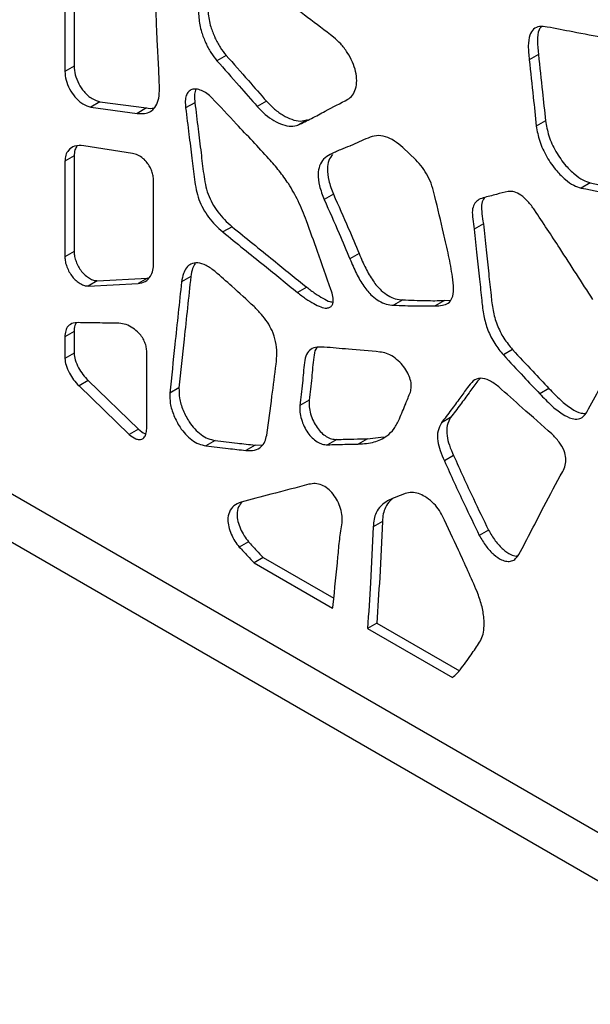
# Model space of a CAD drawing. Units: millimetres. Extents: x 12 to 211, y 20 to 194.
# Drawn here: x 163 to 171, y 134 to 149 of the extents above; entities that cross this region are included whole.
import ezdxf

# ---------------------------------------------------------------- set-up
doc = ezdxf.new("R2010")
doc.units = ezdxf.units.MM

msp = doc.modelspace()

# ---------------------------------------------------------------- linework, layer by layer
at = {"color": 7, "linetype": 'Continuous', "lineweight": 25}
for p, q in [((135.404, 157.459), (188.437, 126.844)), ((135.832, 156.515), (188.865, 125.9)), ((163.42, 149.282), (163.42, 147.961)), ((163.288, 149.205), (163.288, 147.884)), ((165.611, 148.116), (165.478, 148.039)), ((170.109, 148.128), (169.977, 148.051)), ((163.42, 147.961), (163.288, 147.884)), ((163.794, 147.447), (163.661, 147.371)), ((163.794, 147.447), (164.462, 147.358)), ((165.161, 147.434), (165.028, 147.358)), ((166.193, 147.455), (166.06, 147.379)), ((163.661, 147.371), (164.33, 147.281)), ((164.462, 147.358), (164.33, 147.281)), ((166.779, 147.188), (166.646, 147.112)), ((170.211, 147.175), (170.078, 147.098)), ((164.262, 146.703), (163.559, 146.815)), ((168.341, 146.61), (168.156, 146.789)), ((163.42, 146.668), (163.288, 146.592)), ((163.288, 146.592), (163.288, 145.214)), ((163.42, 146.668), (163.42, 145.291)), ((164.566, 145.123), (164.566, 146.318)), ((170.856, 146.282), (170.723, 146.206)), ((167.156, 146.116), (167.023, 146.039)), ((165.696, 145.649), (165.563, 145.573)), ((169.316, 145.691), (169.183, 145.615)), ((163.42, 145.291), (163.288, 145.214)), ((167.527, 145.261), (167.395, 145.184)), ((163.755, 144.872), (163.623, 144.795)), ((163.755, 144.872), (164.476, 144.908)), ((164.476, 144.908), (164.344, 144.831)), ((164.476, 144.908), (164.497, 144.914)), ((165.102, 144.931), (164.969, 144.854)), ((163.623, 144.795), (164.344, 144.831)), ((166.771, 144.78), (166.639, 144.703)), ((168.154, 144.596), (168.022, 144.519)), ((168.754, 144.585), (168.842, 144.592)), ((168.754, 144.585), (168.621, 144.508)), ((163.42, 144.139), (163.288, 144.062)), ((163.288, 144.062), (163.288, 143.753)), ((163.42, 144.139), (163.42, 143.83)), ((169.736, 143.879), (169.604, 143.803)), ((163.42, 143.83), (163.288, 143.753)), ((164.468, 142.762), (164.468, 143.844)), ((163.625, 143.434), (163.492, 143.357)), ((163.492, 143.357), (164.215, 142.657)), ((163.625, 143.434), (164.347, 142.733)), ((164.932, 143.328), (164.799, 143.252)), ((170.261, 143.32), (170.128, 143.244)), ((166.806, 143.15), (166.673, 143.074)), ((168.845, 142.901), (168.712, 142.825)), ((164.347, 142.733), (164.215, 142.657)), ((167.648, 142.597), (167.877, 142.626)), ((165.453, 142.572), (165.32, 142.495)), ((166.027, 142.504), (165.894, 142.428)), ((166.027, 142.504), (166.135, 142.508)), ((167.205, 142.586), (167.072, 142.51)), ((167.648, 142.597), (167.515, 142.52)), ((168.887, 142.354), (168.754, 142.277)), ((167.862, 141.406), (167.73, 141.329)), ((169.391, 141.281), (169.258, 141.205)), ((165.934, 141.114), (165.801, 141.037)), ((166.146, 140.886), (166.014, 140.81)), ((166.014, 140.81), (167.144, 140.157)), ((166.146, 140.886), (167.161, 140.301)), ((167.781, 139.943), (167.648, 139.866)), ((167.781, 139.943), (168.97, 139.256)), ((167.648, 139.866), (168.87, 139.161))]:
    msp.add_line(p, q, dxfattribs=at)
for points, knots in [([(167.159, 148.377), (166.91, 148.567), (166.472, 148.9), (166.033, 149.222), (165.843, 149.36)], [0, 0, 0, 0, 0.569211, 1, 1, 1, 1]), ([(165.284, 149.023), (165.261, 148.971), (165.216, 148.867), (165.21, 148.666), (165.246, 148.469), (165.313, 148.297), (165.387, 148.155), (165.449, 148.077), (165.478, 148.039)], [0, 0, 0, 0, 0.211472, 0.417589, 0.609376, 0.750082, 0.879858, 1, 1, 1, 1]), ([(165.416, 149.099), (165.393, 149.047), (165.349, 148.944), (165.343, 148.742), (165.379, 148.545), (165.445, 148.374), (165.519, 148.232), (165.581, 148.153), (165.611, 148.116)], [0, 0, 0, 0, 0.211472, 0.417589, 0.609376, 0.750082, 0.879858, 1, 1, 1, 1]), ([(164.651, 147.603), (164.648, 147.713), (164.643, 147.936), (164.622, 148.26), (164.606, 148.569), (164.603, 148.758), (164.602, 148.854)], [0, 0, 0, 0, 0.264747, 0.540252, 0.765761, 1, 1, 1, 1]), ([(170.236, 148.524), (170.198, 148.53), (170.124, 148.54), (170.035, 148.499), (169.975, 148.404), (169.957, 148.247), (169.97, 148.119), (169.977, 148.051)], [0, 0, 0, 0, 0.185113, 0.355094, 0.526125, 0.749199, 1, 1, 1, 1]), ([(170.148, 148.529), (170.138, 148.515), (170.101, 148.466), (170.092, 148.321), (170.103, 148.195), (170.109, 148.128)], [0, 0, 0, 0, 0.162773, 0.556893, 1, 1, 1, 1]), ([(171.076, 148.365), (170.918, 148.394), (170.639, 148.446), (170.359, 148.501), (170.236, 148.524)], [0, 0, 0, 0, 0.563588, 1, 1, 1, 1]), ([(167.364, 147.484), (167.388, 147.501), (167.437, 147.536), (167.479, 147.632), (167.497, 147.748), (167.482, 147.882), (167.434, 148.023), (167.358, 148.159), (167.265, 148.285), (167.194, 148.347), (167.159, 148.377)], [0, 0, 0, 0, 0.121336, 0.250863, 0.379157, 0.500394, 0.621078, 0.748223, 0.87725, 1, 1, 1, 1]), ([(165.478, 148.039), (165.585, 147.918), (165.779, 147.698), (165.973, 147.478), (166.06, 147.379)], [0, 0, 0, 0, 0.55106, 1, 1, 1, 1]), ([(165.611, 148.116), (165.718, 147.995), (165.912, 147.775), (166.106, 147.554), (166.193, 147.455)], [0, 0, 0, 0, 0.55106, 1, 1, 1, 1]), ([(169.977, 148.051), (169.996, 147.873), (170.031, 147.554), (170.064, 147.237), (170.078, 147.098)], [0, 0, 0, 0, 0.562254, 1, 1, 1, 1]), ([(170.109, 148.128), (170.129, 147.949), (170.163, 147.631), (170.196, 147.314), (170.211, 147.175)], [0, 0, 0, 0, 0.562254, 1, 1, 1, 1]), ([(163.288, 147.884), (163.291, 147.843), (163.299, 147.762), (163.351, 147.631), (163.435, 147.506), (163.546, 147.406), (163.623, 147.382), (163.661, 147.371)], [0, 0, 0, 0, 0.188984, 0.376341, 0.558423, 0.782732, 1, 1, 1, 1]), ([(163.42, 147.961), (163.424, 147.92), (163.431, 147.839), (163.484, 147.707), (163.567, 147.582), (163.679, 147.483), (163.756, 147.459), (163.794, 147.447)], [0, 0, 0, 0, 0.188984, 0.376341, 0.558423, 0.782732, 1, 1, 1, 1]), ([(164.33, 147.281), (164.366, 147.279), (164.435, 147.274), (164.523, 147.303), (164.592, 147.365), (164.641, 147.464), (164.647, 147.557), (164.651, 147.603)], [0, 0, 0, 0, 0.205267, 0.39162, 0.569953, 0.782133, 1, 1, 1, 1]), ([(165.405, 147.505), (165.382, 147.527), (165.334, 147.572), (165.257, 147.613), (165.182, 147.634), (165.116, 147.627), (165.065, 147.597), (165.033, 147.539), (165.019, 147.457), (165.025, 147.392), (165.028, 147.358)], [0, 0, 0, 0, 0.119531, 0.247126, 0.377302, 0.499789, 0.616081, 0.733846, 0.860032, 1, 1, 1, 1]), ([(165.178, 147.629), (165.175, 147.624), (165.16, 147.6), (165.153, 147.533), (165.158, 147.468), (165.161, 147.434)], [0, 0, 0, 0, 0.107131, 0.530447, 1, 1, 1, 1]), ([(165.161, 147.434), (165.176, 147.308), (165.206, 147.068), (165.249, 146.724), (165.278, 146.46), (165.309, 146.262), (165.347, 146.12), (165.408, 145.985), (165.49, 145.861), (165.587, 145.746), (165.659, 145.682), (165.696, 145.649)], [0, 0, 0, 0, 0.206536, 0.392679, 0.561872, 0.640189, 0.712775, 0.781592, 0.850881, 0.923099, 1, 1, 1, 1]), ([(166.225, 146.628), (166.071, 146.795), (165.798, 147.089), (165.524, 147.379), (165.405, 147.505)], [0, 0, 0, 0, 0.56648, 1, 1, 1, 1]), ([(166.193, 147.455), (166.23, 147.416), (166.307, 147.335), (166.432, 147.25), (166.559, 147.189), (166.68, 147.161), (166.747, 147.18), (166.779, 147.188)], [0, 0, 0, 0, 0.1956559, 0.3982041, 0.5984697, 0.8101055, 1, 1, 1, 1]), ([(166.646, 147.112), (166.712, 147.143), (166.845, 147.207), (167.081, 147.336), (167.256, 147.427), (167.364, 147.484)], [0, 0, 0, 0, 0.268115, 0.545302, 1, 1, 1, 1]), ([(164.462, 147.358), (164.5, 147.353), (164.541, 147.348), (164.576, 147.36), (164.579, 147.361)], [0, 0, 0, 0, 0.901019, 1, 1, 1, 1]), ([(165.028, 147.358), (165.044, 147.231), (165.073, 146.991), (165.116, 146.647), (165.146, 146.384), (165.176, 146.185), (165.214, 146.044), (165.275, 145.908), (165.358, 145.784), (165.454, 145.669), (165.526, 145.606), (165.563, 145.573)], [0, 0, 0, 0, 0.206536, 0.392679, 0.561872, 0.640189, 0.712775, 0.781592, 0.850881, 0.923099, 1, 1, 1, 1]), ([(166.06, 147.379), (166.098, 147.339), (166.174, 147.259), (166.299, 147.174), (166.426, 147.113), (166.547, 147.085), (166.615, 147.103), (166.646, 147.112)], [0, 0, 0, 0, 0.1956559, 0.3982041, 0.5984697, 0.8101055, 1, 1, 1, 1]), ([(170.211, 147.175), (170.224, 147.103), (170.25, 146.956), (170.356, 146.727), (170.489, 146.537), (170.626, 146.403), (170.747, 146.316), (170.821, 146.293), (170.856, 146.282)], [0, 0, 0, 0, 0.192045, 0.39282, 0.593613, 0.743612, 0.879408, 1, 1, 1, 1]), ([(170.078, 147.098), (170.091, 147.026), (170.118, 146.88), (170.224, 146.651), (170.357, 146.461), (170.493, 146.326), (170.614, 146.239), (170.688, 146.217), (170.723, 146.206)], [0, 0, 0, 0, 0.192045, 0.39282, 0.593613, 0.743612, 0.879408, 1, 1, 1, 1]), ([(168.156, 146.789), (168.116, 146.822), (168.034, 146.892), (167.901, 146.953), (167.77, 146.968), (167.606, 146.909), (167.487, 146.849), (167.398, 146.813), (167.35, 146.794), (167.252, 146.755), (167.159, 146.713), (167.109, 146.69)], [0, 0, 0, 0, 0.095817, 0.199, 0.308755, 0.427492, 0.694132, 0.695354, 0.704625, 0.841717, 1, 1, 1, 1]), ([(163.559, 146.815), (163.514, 146.818), (163.428, 146.823), (163.345, 146.761), (163.297, 146.684), (163.291, 146.621), (163.288, 146.592)], [0, 0, 0, 0, 0.328875, 0.618666, 0.818993, 1, 1, 1, 1]), ([(163.466, 146.81), (163.453, 146.793), (163.427, 146.756), (163.423, 146.698), (163.42, 146.668)], [0, 0, 0, 0, 0.470586, 1, 1, 1, 1]), ([(164.566, 146.318), (164.564, 146.339), (164.562, 146.38), (164.542, 146.447), (164.514, 146.512), (164.471, 146.579), (164.411, 146.638), (164.337, 146.684), (164.288, 146.697), (164.262, 146.703)], [0, 0, 0, 0, 0.124416, 0.24572, 0.366267, 0.482084, 0.638539, 0.809553, 1, 1, 1, 1]), ([(166.768, 145.735), (166.731, 145.83), (166.659, 146.013), (166.522, 146.255), (166.376, 146.458), (166.276, 146.57), (166.225, 146.628)], [0, 0, 0, 0, 0.2938799, 0.5623086, 0.7745889, 1, 1, 1, 1]), ([(167.109, 146.69), (167.076, 146.67), (167.013, 146.632), (166.953, 146.533), (166.929, 146.402), (166.95, 146.231), (166.998, 146.106), (167.023, 146.039)], [0, 0, 0, 0, 0.209896, 0.398183, 0.569727, 0.772168, 1, 1, 1, 1]), ([(167.142, 146.688), (167.123, 146.661), (167.084, 146.607), (167.062, 146.478), (167.083, 146.308), (167.131, 146.182), (167.156, 146.116)], [0, 0, 0, 0, 0.21987, 0.442241, 0.704663, 1, 1, 1, 1]), ([(168.618, 146.086), (168.605, 146.137), (168.581, 146.234), (168.52, 146.376), (168.44, 146.506), (168.375, 146.575), (168.341, 146.61)], [0, 0, 0, 0, 0.2732, 0.517391, 0.752377, 1, 1, 1, 1]), ([(170.054, 145.89), (170.023, 145.932), (169.963, 146.013), (169.861, 146.109), (169.759, 146.159), (169.639, 146.156), (169.497, 146.111), (169.376, 146.081), (169.312, 146.065)], [0, 0, 0, 0, 0.131679, 0.253732, 0.366867, 0.479011, 0.723833, 1, 1, 1, 1]), ([(170.723, 146.206), (170.902, 146.168), (171.225, 146.1), (171.549, 146.029), (171.693, 145.998)], [0, 0, 0, 0, 0.553961, 1, 1, 1, 1]), ([(170.856, 146.282), (171.035, 146.245), (171.358, 146.177), (171.682, 146.106), (171.826, 146.074)], [0, 0, 0, 0, 0.553961, 1, 1, 1, 1]), ([(167.023, 146.039), (167.096, 145.877), (167.222, 145.593), (167.343, 145.307), (167.395, 145.184)], [0, 0, 0, 0, 0.570352, 1, 1, 1, 1]), ([(167.156, 146.116), (167.228, 145.954), (167.355, 145.669), (167.476, 145.384), (167.527, 145.261)], [0, 0, 0, 0, 0.570352, 1, 1, 1, 1]), ([(168.873, 144.927), (168.855, 145.028), (168.818, 145.236), (168.727, 145.624), (168.66, 145.909), (168.618, 146.086)], [0, 0, 0, 0, 0.265812, 0.542797, 1, 1, 1, 1]), ([(169.312, 146.065), (169.285, 146.055), (169.234, 146.035), (169.18, 145.974), (169.151, 145.882), (169.163, 145.754), (169.176, 145.663), (169.183, 145.615)], [0, 0, 0, 0, 0.2042478, 0.3889141, 0.5626495, 0.7710029, 1, 1, 1, 1]), ([(169.34, 146.073), (169.332, 146.064), (169.305, 146.038), (169.285, 145.957), (169.295, 145.831), (169.309, 145.739), (169.316, 145.691)], [0, 0, 0, 0, 0.125095, 0.373836, 0.67214, 1, 1, 1, 1]), ([(170.893, 144.601), (170.735, 144.847), (170.458, 145.279), (170.175, 145.706), (170.054, 145.89)], [0, 0, 0, 0, 0.569869, 1, 1, 1, 1]), ([(167.121, 144.744), (167.056, 144.927), (166.94, 145.258), (166.821, 145.588), (166.768, 145.735)], [0, 0, 0, 0, 0.555237, 1, 1, 1, 1]), ([(165.696, 145.649), (165.895, 145.488), (166.254, 145.197), (166.612, 144.908), (166.771, 144.78)], [0, 0, 0, 0, 0.5560551, 1, 1, 1, 1]), ([(169.183, 145.615), (169.197, 145.489), (169.223, 145.249), (169.259, 144.906), (169.29, 144.617), (169.316, 144.375), (169.373, 144.163), (169.472, 143.964), (169.56, 143.856), (169.604, 143.803)], [0, 0, 0, 0, 0.208331, 0.397461, 0.56959, 0.688228, 0.79669, 0.900547, 1, 1, 1, 1]), ([(169.316, 145.691), (169.329, 145.566), (169.355, 145.326), (169.392, 144.982), (169.423, 144.693), (169.449, 144.452), (169.506, 144.24), (169.605, 144.04), (169.693, 143.932), (169.736, 143.879)], [0, 0, 0, 0, 0.208331, 0.397461, 0.56959, 0.688228, 0.79669, 0.900547, 1, 1, 1, 1]), ([(165.563, 145.573), (165.763, 145.411), (166.121, 145.121), (166.48, 144.832), (166.639, 144.703)], [0, 0, 0, 0, 0.5560551, 1, 1, 1, 1]), ([(163.288, 145.214), (163.289, 145.191), (163.292, 145.145), (163.316, 145.069), (163.35, 144.995), (163.395, 144.927), (163.451, 144.87), (163.51, 144.828), (163.569, 144.799), (163.605, 144.796), (163.623, 144.795)], [0, 0, 0, 0, 0.125393, 0.248673, 0.373132, 0.495004, 0.619647, 0.750102, 0.87624, 1, 1, 1, 1]), ([(163.42, 145.291), (163.422, 145.268), (163.425, 145.221), (163.449, 145.145), (163.482, 145.072), (163.528, 145.003), (163.583, 144.946), (163.642, 144.904), (163.702, 144.875), (163.738, 144.873), (163.755, 144.872)], [0, 0, 0, 0, 0.125393, 0.248673, 0.373132, 0.495004, 0.619647, 0.750102, 0.87624, 1, 1, 1, 1]), ([(167.395, 145.184), (167.424, 145.114), (167.481, 144.98), (167.586, 144.795), (167.701, 144.659), (167.813, 144.574), (167.92, 144.528), (167.987, 144.522), (168.022, 144.519)], [0, 0, 0, 0, 0.215651, 0.409975, 0.583794, 0.715236, 0.851158, 1, 1, 1, 1]), ([(167.527, 145.261), (167.557, 145.19), (167.613, 145.056), (167.719, 144.872), (167.833, 144.736), (167.946, 144.651), (168.052, 144.604), (168.119, 144.599), (168.154, 144.596)], [0, 0, 0, 0, 0.215651, 0.409975, 0.583794, 0.715236, 0.851158, 1, 1, 1, 1]), ([(164.344, 144.831), (164.379, 144.838), (164.45, 144.851), (164.519, 144.925), (164.56, 145.016), (164.564, 145.088), (164.566, 145.123)], [0, 0, 0, 0, 0.28499, 0.571197, 0.787915, 1, 1, 1, 1]), ([(165.454, 145.004), (165.41, 145.036), (165.326, 145.097), (165.202, 145.135), (165.105, 145.121), (165.037, 145.06), (164.989, 144.974), (164.976, 144.896), (164.969, 144.854)], [0, 0, 0, 0, 0.188546, 0.364323, 0.533315, 0.674474, 0.829022, 1, 1, 1, 1]), ([(165.167, 145.121), (165.153, 145.098), (165.12, 145.046), (165.108, 144.973), (165.102, 144.931)], [0, 0, 0, 0, 0.428913, 1, 1, 1, 1]), ([(165.102, 144.931), (165.07, 144.631), (165.013, 144.097), (164.956, 143.563), (164.932, 143.328)], [0, 0, 0, 0, 0.56164, 1, 1, 1, 1]), ([(166.014, 144.498), (165.907, 144.596), (165.722, 144.768), (165.534, 144.933), (165.454, 145.004)], [0, 0, 0, 0, 0.5728293, 1, 1, 1, 1]), ([(168.621, 144.508), (168.657, 144.51), (168.724, 144.512), (168.813, 144.542), (168.874, 144.621), (168.894, 144.756), (168.881, 144.868), (168.873, 144.927)], [0, 0, 0, 0, 0.198857, 0.380088, 0.551711, 0.762627, 1, 1, 1, 1]), ([(164.969, 144.854), (164.937, 144.554), (164.88, 144.021), (164.824, 143.486), (164.799, 143.252)], [0, 0, 0, 0, 0.56164, 1, 1, 1, 1]), ([(166.639, 144.703), (166.679, 144.671), (166.757, 144.611), (166.869, 144.542), (166.971, 144.489), (167.051, 144.473), (167.105, 144.487), (167.138, 144.514), (167.158, 144.565), (167.152, 144.646), (167.132, 144.71), (167.121, 144.744)], [0, 0, 0, 0, 0.169336, 0.322123, 0.46129, 0.585708, 0.661884, 0.732032, 0.796331, 0.893239, 1, 1, 1, 1]), ([(166.771, 144.78), (166.812, 144.748), (166.889, 144.688), (167.001, 144.62), (167.09, 144.569), (167.137, 144.564), (167.152, 144.562)], [0, 0, 0, 0, 0.320833, 0.61031, 0.873984, 1, 1, 1, 1]), ([(168.154, 144.596), (168.265, 144.591), (168.466, 144.583), (168.664, 144.584), (168.754, 144.585)], [0, 0, 0, 0, 0.549687, 1, 1, 1, 1]), ([(166.33, 143.669), (166.336, 143.722), (166.346, 143.824), (166.332, 143.989), (166.282, 144.144), (166.206, 144.277), (166.117, 144.394), (166.049, 144.462), (166.014, 144.498)], [0, 0, 0, 0, 0.206312, 0.392107, 0.56305, 0.697497, 0.841315, 1, 1, 1, 1]), ([(168.022, 144.519), (168.132, 144.515), (168.334, 144.507), (168.532, 144.508), (168.621, 144.508)], [0, 0, 0, 0, 0.549687, 1, 1, 1, 1]), ([(163.515, 144.267), (163.479, 144.268), (163.41, 144.269), (163.334, 144.227), (163.295, 144.153), (163.29, 144.092), (163.288, 144.062)], [0, 0, 0, 0, 0.308335, 0.582963, 0.791182, 1, 1, 1, 1]), ([(163.452, 144.263), (163.445, 144.251), (163.425, 144.218), (163.422, 144.17), (163.42, 144.139)], [0, 0, 0, 0, 0.361652, 1, 1, 1, 1]), ([(164.067, 144.259), (163.962, 144.26), (163.779, 144.263), (163.595, 144.266), (163.515, 144.267)], [0, 0, 0, 0, 0.566848, 1, 1, 1, 1]), ([(164.468, 143.844), (164.467, 143.867), (164.464, 143.912), (164.442, 143.984), (164.405, 144.056), (164.346, 144.128), (164.265, 144.196), (164.165, 144.247), (164.101, 144.255), (164.067, 144.259)], [0, 0, 0, 0, 0.110232, 0.2142207, 0.3192187, 0.4328364, 0.6012122, 0.7894072, 1, 1, 1, 1]), ([(167.024, 143.915), (166.988, 143.916), (166.919, 143.919), (166.828, 143.89), (166.762, 143.815), (166.728, 143.642), (166.713, 143.385), (166.687, 143.181), (166.673, 143.074)], [0, 0, 0, 0, 0.112924, 0.221929, 0.330303, 0.446877, 0.707846, 1, 1, 1, 1]), ([(166.926, 143.913), (166.917, 143.905), (166.886, 143.872), (166.864, 143.714), (166.844, 143.463), (166.819, 143.258), (166.806, 143.15)], [0, 0, 0, 0, 0.056712, 0.22091, 0.588492, 1, 1, 1, 1]), ([(167.827, 143.845), (167.675, 143.858), (167.407, 143.882), (167.14, 143.905), (167.024, 143.915)], [0, 0, 0, 0, 0.566926, 1, 1, 1, 1]), ([(169.736, 143.879), (169.833, 143.775), (170.008, 143.589), (170.183, 143.403), (170.261, 143.32)], [0, 0, 0, 0, 0.555914, 1, 1, 1, 1]), ([(163.288, 143.753), (163.292, 143.721), (163.3, 143.651), (163.349, 143.543), (163.413, 143.44), (163.465, 143.386), (163.492, 143.357)], [0, 0, 0, 0, 0.234587, 0.503277, 0.739796, 1, 1, 1, 1]), ([(163.42, 143.83), (163.424, 143.797), (163.432, 143.728), (163.482, 143.619), (163.546, 143.516), (163.598, 143.462), (163.625, 143.434)], [0, 0, 0, 0, 0.234587, 0.503277, 0.739796, 1, 1, 1, 1]), ([(168.265, 143.269), (168.271, 143.292), (168.283, 143.338), (168.273, 143.426), (168.242, 143.521), (168.185, 143.616), (168.11, 143.706), (168.019, 143.779), (167.92, 143.833), (167.858, 143.841), (167.827, 143.845)], [0, 0, 0, 0, 0.106793, 0.211583, 0.319171, 0.433913, 0.559909, 0.701302, 0.849744, 1, 1, 1, 1]), ([(169.604, 143.803), (169.701, 143.699), (169.875, 143.512), (170.05, 143.326), (170.128, 143.244)], [0, 0, 0, 0, 0.555914, 1, 1, 1, 1]), ([(166.196, 142.65), (166.221, 142.836), (166.268, 143.174), (166.311, 143.515), (166.33, 143.669)], [0, 0, 0, 0, 0.548244, 1, 1, 1, 1]), ([(170.808, 142.981), (170.873, 143.097), (170.987, 143.305), (171.091, 143.524), (171.137, 143.62)], [0, 0, 0, 0, 0.561421, 1, 1, 1, 1]), ([(169.537, 143.344), (169.492, 143.378), (169.403, 143.445), (169.269, 143.48), (169.162, 143.434), (169.076, 143.317), (168.973, 143.174), (168.848, 143.005), (168.759, 142.887), (168.712, 142.825)], [0, 0, 0, 0, 0.106153, 0.209338, 0.313522, 0.429741, 0.599452, 0.788345, 1, 1, 1, 1]), ([(169.269, 143.465), (169.253, 143.447), (169.195, 143.383), (169.107, 143.249), (168.98, 143.082), (168.892, 142.964), (168.845, 142.901)], [0, 0, 0, 0, 0.106041, 0.372087, 0.668202, 1, 1, 1, 1]), ([(164.932, 143.328), (164.932, 143.281), (164.932, 143.18), (164.986, 143.006), (165.066, 142.852), (165.157, 142.733), (165.25, 142.651), (165.352, 142.593), (165.418, 142.579), (165.453, 142.572)], [0, 0, 0, 0, 0.156623, 0.330517, 0.499342, 0.618405, 0.737036, 0.86218, 1, 1, 1, 1]), ([(170.302, 142.665), (170.16, 142.79), (169.905, 143.017), (169.65, 143.244), (169.537, 143.344)], [0, 0, 0, 0, 0.556461, 1, 1, 1, 1]), ([(170.261, 143.32), (170.316, 143.263), (170.42, 143.154), (170.577, 143.029), (170.706, 142.961), (170.77, 142.961), (170.792, 142.96)], [0, 0, 0, 0, 0.321649, 0.611946, 0.869113, 1, 1, 1, 1]), ([(164.799, 143.252), (164.799, 143.204), (164.799, 143.103), (164.854, 142.93), (164.933, 142.776), (165.025, 142.657), (165.118, 142.574), (165.22, 142.516), (165.285, 142.503), (165.32, 142.495)], [0, 0, 0, 0, 0.156623, 0.330517, 0.499342, 0.618405, 0.737036, 0.86218, 1, 1, 1, 1]), ([(168.107, 142.882), (168.137, 142.955), (168.191, 143.082), (168.243, 143.212), (168.265, 143.269)], [0, 0, 0, 0, 0.568097, 1, 1, 1, 1]), ([(170.128, 143.244), (170.183, 143.187), (170.287, 143.078), (170.445, 142.951), (170.581, 142.884), (170.686, 142.875), (170.76, 142.909), (170.792, 142.957), (170.808, 142.981)], [0, 0, 0, 0, 0.229325, 0.436298, 0.61965, 0.748033, 0.870834, 1, 1, 1, 1]), ([(166.673, 143.074), (166.672, 143.043), (166.669, 142.982), (166.693, 142.877), (166.731, 142.775), (166.785, 142.681), (166.85, 142.605), (166.922, 142.549), (166.999, 142.514), (167.047, 142.511), (167.072, 142.51)], [0, 0, 0, 0, 0.130546, 0.263541, 0.39409, 0.514467, 0.629184, 0.745011, 0.866823, 1, 1, 1, 1]), ([(166.806, 143.15), (166.805, 143.12), (166.802, 143.059), (166.825, 142.954), (166.863, 142.851), (166.917, 142.758), (166.982, 142.681), (167.055, 142.625), (167.132, 142.59), (167.18, 142.588), (167.205, 142.586)], [0, 0, 0, 0, 0.130546, 0.263541, 0.39409, 0.514467, 0.629184, 0.745011, 0.866823, 1, 1, 1, 1]), ([(168.845, 142.901), (168.825, 142.866), (168.786, 142.796), (168.785, 142.649), (168.824, 142.498), (168.865, 142.403), (168.887, 142.354)], [0, 0, 0, 0, 0.276826, 0.544444, 0.76072, 1, 1, 1, 1]), ([(164.215, 142.657), (164.246, 142.633), (164.294, 142.596), (164.355, 142.582), (164.402, 142.586), (164.439, 142.619), (164.464, 142.681), (164.467, 142.734), (164.468, 142.762)], [0, 0, 0, 0, 0.236617, 0.360196, 0.480039, 0.639271, 0.810222, 1, 1, 1, 1]), ([(167.515, 142.52), (167.594, 142.525), (167.743, 142.535), (167.915, 142.618), (168.035, 142.735), (168.083, 142.833), (168.107, 142.882)], [0, 0, 0, 0, 0.308857, 0.589053, 0.796826, 1, 1, 1, 1]), ([(168.712, 142.825), (168.693, 142.789), (168.654, 142.719), (168.653, 142.573), (168.691, 142.421), (168.733, 142.327), (168.754, 142.277)], [0, 0, 0, 0, 0.276826, 0.544444, 0.76072, 1, 1, 1, 1]), ([(164.347, 142.733), (164.379, 142.707), (164.415, 142.677), (164.45, 142.67), (164.455, 142.669)], [0, 0, 0, 0, 0.864621, 1, 1, 1, 1]), ([(165.894, 142.428), (165.938, 142.426), (166.022, 142.422), (166.115, 142.471), (166.172, 142.55), (166.188, 142.617), (166.196, 142.65)], [0, 0, 0, 0, 0.302513, 0.576319, 0.787041, 1, 1, 1, 1]), ([(170.459, 142.125), (170.473, 142.153), (170.499, 142.207), (170.511, 142.309), (170.481, 142.431), (170.407, 142.559), (170.338, 142.628), (170.302, 142.665)], [0, 0, 0, 0, 0.207233, 0.391847, 0.561618, 0.765855, 1, 1, 1, 1]), ([(165.32, 142.495), (165.427, 142.482), (165.618, 142.459), (165.809, 142.437), (165.894, 142.428)], [0, 0, 0, 0, 0.556933, 1, 1, 1, 1]), ([(165.453, 142.572), (165.559, 142.559), (165.751, 142.535), (165.942, 142.514), (166.027, 142.504)], [0, 0, 0, 0, 0.556933, 1, 1, 1, 1]), ([(167.072, 142.51), (167.155, 142.512), (167.302, 142.516), (167.45, 142.519), (167.515, 142.52)], [0, 0, 0, 0, 0.558312, 1, 1, 1, 1]), ([(167.205, 142.586), (167.287, 142.588), (167.435, 142.592), (167.583, 142.596), (167.648, 142.597)], [0, 0, 0, 0, 0.558312, 1, 1, 1, 1]), ([(168.887, 142.354), (168.981, 142.147), (169.144, 141.789), (169.317, 141.433), (169.391, 141.281)], [0, 0, 0, 0, 0.575022, 1, 1, 1, 1]), ([(168.754, 142.277), (168.848, 142.071), (169.012, 141.712), (169.185, 141.356), (169.258, 141.205)], [0, 0, 0, 0, 0.575022, 1, 1, 1, 1]), ([(169.829, 140.932), (169.89, 141.047), (170.011, 141.274), (170.214, 141.679), (170.367, 141.957), (170.459, 142.125)], [0, 0, 0, 0, 0.290176, 0.572257, 1, 1, 1, 1]), ([(166.804, 141.94), (166.621, 141.892), (166.295, 141.808), (165.969, 141.722), (165.826, 141.684)], [0, 0, 0, 0, 0.560304, 1, 1, 1, 1]), ([(167.281, 141.387), (167.283, 141.417), (167.288, 141.479), (167.263, 141.59), (167.22, 141.701), (167.154, 141.803), (167.074, 141.883), (166.984, 141.935), (166.89, 141.957), (166.834, 141.945), (166.804, 141.94)], [0, 0, 0, 0, 0.115024, 0.238251, 0.360118, 0.476062, 0.592208, 0.715245, 0.85015, 1, 1, 1, 1]), ([(168.192, 141.807), (168.142, 141.789), (168.055, 141.758), (167.972, 141.719), (167.936, 141.702)], [0, 0, 0, 0, 0.57345, 1, 1, 1, 1]), ([(168.727, 141.484), (168.708, 141.519), (168.667, 141.594), (168.577, 141.691), (168.479, 141.766), (168.378, 141.811), (168.281, 141.828), (168.223, 141.814), (168.192, 141.807)], [0, 0, 0, 0, 0.1429136, 0.3032192, 0.4841355, 0.6407615, 0.8112772, 1, 1, 1, 1]), ([(165.826, 141.684), (165.789, 141.669), (165.721, 141.64), (165.654, 141.552), (165.629, 141.444), (165.645, 141.33), (165.682, 141.225), (165.733, 141.122), (165.778, 141.065), (165.801, 141.037)], [0, 0, 0, 0, 0.204862, 0.386452, 0.544088, 0.657501, 0.774128, 0.889091, 1, 1, 1, 1]), ([(165.843, 141.689), (165.823, 141.667), (165.783, 141.622), (165.762, 141.52), (165.778, 141.406), (165.814, 141.302), (165.865, 141.199), (165.911, 141.142), (165.934, 141.114)], [0, 0, 0, 0, 0.193565, 0.400759, 0.549827, 0.703119, 0.854224, 1, 1, 1, 1]), ([(167.936, 141.702), (167.902, 141.679), (167.838, 141.636), (167.774, 141.543), (167.738, 141.44), (167.732, 141.366), (167.73, 141.329)], [0, 0, 0, 0, 0.307806, 0.586561, 0.79397, 1, 1, 1, 1]), ([(168.019, 141.74), (168.003, 141.729), (167.956, 141.696), (167.907, 141.619), (167.871, 141.517), (167.865, 141.443), (167.862, 141.406)], [0, 0, 0, 0, 0.178212, 0.509156, 0.755397, 1, 1, 1, 1]), ([(169.226, 140.395), (169.139, 140.594), (168.978, 140.959), (168.806, 141.32), (168.727, 141.484)], [0, 0, 0, 0, 0.54707, 1, 1, 1, 1]), ([(167.152, 140.208), (167.176, 140.437), (167.209, 140.749), (167.244, 141.148), (167.269, 141.308), (167.281, 141.387)], [0, 0, 0, 0, 0.58002, 0.794156, 1, 1, 1, 1]), ([(167.73, 141.329), (167.718, 141.06), (167.696, 140.569), (167.663, 140.085), (167.648, 139.866)], [0, 0, 0, 0, 0.548772, 1, 1, 1, 1]), ([(167.862, 141.406), (167.85, 141.136), (167.828, 140.645), (167.795, 140.161), (167.781, 139.943)], [0, 0, 0, 0, 0.548772, 1, 1, 1, 1]), ([(169.258, 141.205), (169.289, 141.152), (169.349, 141.048), (169.462, 140.926), (169.568, 140.853), (169.656, 140.827), (169.726, 140.833), (169.786, 140.867), (169.814, 140.91), (169.829, 140.932)], [0, 0, 0, 0, 0.185589, 0.363384, 0.523331, 0.636715, 0.750748, 0.870177, 1, 1, 1, 1]), ([(169.391, 141.281), (169.421, 141.229), (169.481, 141.125), (169.595, 141.002), (169.7, 140.931), (169.773, 140.905), (169.804, 140.909), (169.812, 140.91)], [0, 0, 0, 0, 0.273559, 0.535628, 0.771391, 0.938519, 1, 1, 1, 1]), ([(165.934, 141.114), (165.973, 141.071), (166.043, 140.995), (166.114, 140.92), (166.146, 140.886)], [0, 0, 0, 0, 0.5523314, 1, 1, 1, 1]), ([(165.801, 141.037), (165.84, 140.995), (165.911, 140.918), (165.982, 140.843), (166.014, 140.81)], [0, 0, 0, 0, 0.5523314, 1, 1, 1, 1]), ([(169.262, 139.667), (169.277, 139.696), (169.308, 139.754), (169.329, 139.872), (169.326, 140.022), (169.298, 140.2), (169.25, 140.33), (169.226, 140.395)], [0, 0, 0, 0, 0.165922, 0.339614, 0.529092, 0.766704, 1, 1, 1, 1]), ([(167.144, 140.157), (167.146, 140.167), (167.149, 140.183), (167.151, 140.201), (167.152, 140.208)], [0, 0, 0, 0, 0.564603, 1, 1, 1, 1]), ([(168.983, 139.271), (169.036, 139.342), (169.132, 139.47), (169.222, 139.607), (169.262, 139.667)], [0, 0, 0, 0, 0.55335, 1, 1, 1, 1]), ([(168.87, 139.161), (168.893, 139.179), (168.934, 139.212), (168.968, 139.253), (168.983, 139.271)], [0, 0, 0, 0, 0.570741, 1, 1, 1, 1])]:
    msp.add_open_spline(points, degree=3, knots=knots, dxfattribs=at)

doc.saveas('drawing.dxf')
